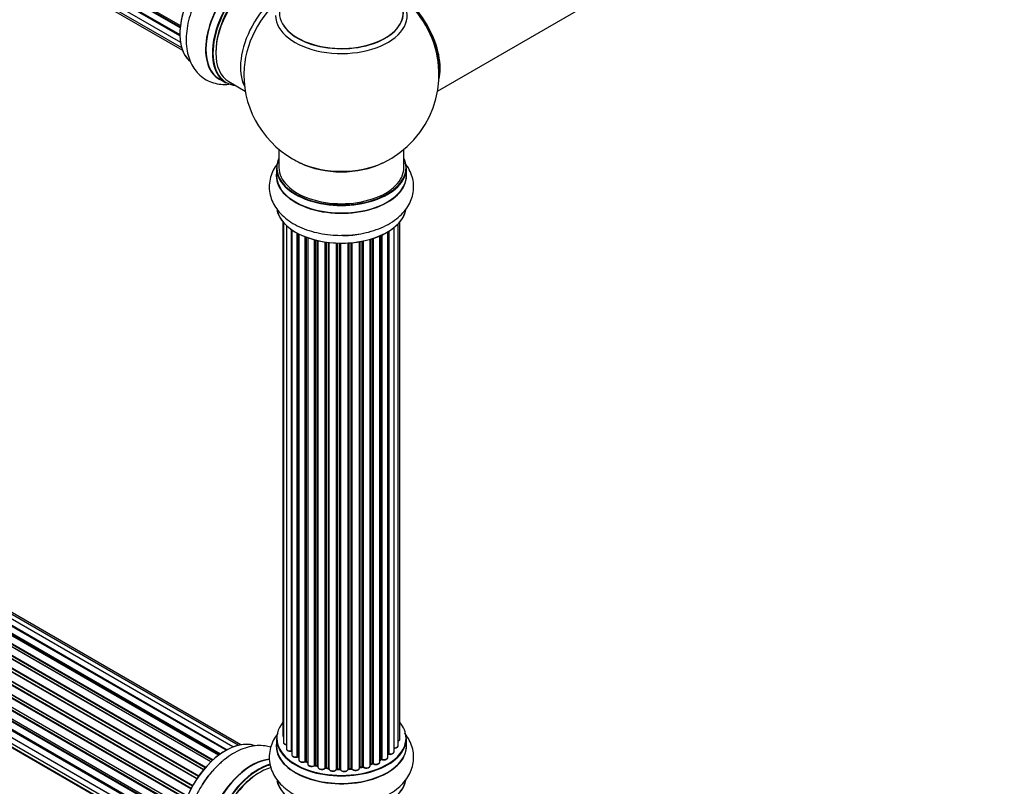
# Model space of a CAD drawing. Units: millimetres. Extents: x 0 to 1500, y 0 to 2180.
# Drawn here: x 498 to 750, y 388 to 584 of the extents above; entities that cross this region are included whole.
import ezdxf
from ezdxf import colors
from ezdxf.entities.mleader import LeaderData, LeaderLine
from ezdxf.math import Vec2, Vec3

# ---------------------------------------------------------------- set-up
doc = ezdxf.new("R2010")
doc.units = ezdxf.units.MM
doc.layers.add('DV7_Défaut', color=7, linetype='Continuous')
doc.layers.add('Défaut', color=7, linetype='Continuous')

# ---------------------------------------------------------------- blocks, each defined once
blk = doc.blocks.new('_DOT')
at = {"color": 0}
blk.add_line((0, 0), (-1, 0), dxfattribs=at)
at = {"color": 0, "const_width": 0.333}
blk.add_lwpolyline([(-0.1665, 0, 1), (0.1665, 0, 1)], format="xyb", close=True, dxfattribs=at)
blk = doc.blocks.new('SE6')
at = {"layer": 'DV7_Défaut', "color": 7, "linetype": 'Continuous'}
for p, q in [((210.76, 771.93), (538.91, 582.48)), ((210.76, 769.54), (538.77, 580.17)), ((538.84, 581.89), (211.1, 771.11)), ((211.21, 771.34), (538.87, 582.16)), ((211.19, 767.45), (538.92, 578.24)), ((538.78, 579.87), (211.39, 768.89)), ((211.47, 769.12), (538.77, 580.15)), ((212.03, 765.76), (539.21, 576.86)), ((213.25, 764.53), (539.42, 576.21)), ((604.81, 565.73), (666.49, 601.34)), ((550.65, 396.82), (222.64, 586.2)), ((550.67, 396.83), (223.36, 585.8)), ((223.52, 585.98), (550.91, 396.97)), ((552.39, 397.66), (224.66, 586.87)), ((553.74, 398.09), (226.55, 586.99)), ((554.4, 398.24), (228.23, 586.55)), ((546.74, 393.86), (218.55, 583.34)), ((218.85, 583.19), (546.76, 393.87)), ((547.13, 394.22), (219.25, 583.52)), ((219.36, 583.75), (547.32, 394.4)), ((548.72, 395.55), (220.57, 585.01)), ((548.97, 395.74), (221.31, 584.92)), ((221.45, 585.12), (549.2, 395.9)), ((544.84, 391.8), (216.65, 581.28)), ((216.89, 581.28), (544.92, 391.89)), ((545.28, 392.31), (217.27, 581.69)), ((217.35, 581.92), (545.44, 392.5)), ((543.11, 389.46), (214.94, 578.92)), ((215.12, 579.02), (543.21, 389.6)), ((543.53, 390.08), (215.45, 579.49)), ((215.5, 579.72), (543.66, 390.26)), ((541.61, 386.91), (213.44, 576.38)), ((213.61, 576.51), (541.7, 387.09)), ((541.98, 387.6), (213.89, 577.03)), ((213.9, 577.24), (542.08, 387.77)), ((540.39, 384.25), (212.27, 573.7)), ((212.43, 573.87), (540.48, 384.47)), ((212.6, 574.6), (540.76, 385.13)), ((540.7, 384.99), (212.64, 574.4)), ((539.51, 381.61), (211.48, 571)), ((211.56, 571.93), (539.76, 382.45)), ((211.63, 571.2), (539.58, 381.86)), ((539.73, 382.37), (211.76, 571.73)), ((210.92, 569.29), (539.1, 379.81)), ((538.98, 379.12), (211.12, 568.41)), ((211.24, 568.63), (539.02, 379.39)), ((548.9, 568.81), (550.56, 567.85)), ((551.31, 568.17), (555.54, 565.73)), ((210.71, 566.79), (538.8, 377.36)), ((538.78, 376.9), (211.19, 566.04)), ((211.28, 566.27), (538.79, 377.18)), ((210.92, 564.54), (538.82, 375.23)), ((211.56, 562.63), (539.06, 373.55)), ((538.82, 375.12), (211.69, 563.99)), ((212.6, 561.16), (539.34, 372.51)), ((213.98, 560.18), (539.42, 372.29)), ((564.17, 550.77), (564.17, 546.1)), ((596.17, 546.1), (596.17, 550.77)), ((563.52, 546.02), (563.52, 544.1)), ((596.82, 544.1), (596.82, 546.02)), ((565.19, 532.19), (565.19, 400.53)), ((565.35, 532.01), (565.35, 398.84)), ((566.1, 531.24), (566.1, 397.21)), ((567.34, 396.65), (567.34, 530.26)), ((567.43, 530.19), (567.43, 395.71)), ((592.31, 529.8), (592.31, 395.9)), ((593.65, 396.44), (593.65, 530.73)), ((594.7, 398.02), (594.7, 531.68)), ((595.15, 399.69), (595.15, 532.19)), ((568.87, 395.19), (568.87, 529.32)), ((569.11, 529.19), (569.11, 395.15)), ((569.27, 529.11), (569.27, 394.39)), ((570.89, 393.94), (570.89, 528.39)), ((571.14, 528.29), (571.14, 393.93)), ((571.55, 528.14), (571.55, 393.33)), ((573.31, 392.96), (573.31, 527.6)), ((573.56, 527.54), (573.56, 392.98)), ((574.08, 392.83), (574.08, 527.42)), ((574.16, 527.4), (574.16, 392.56)), ((585.46, 392.62), (585.46, 527.25)), ((585.7, 527.29), (585.7, 392.58)), ((587.53, 392.91), (587.53, 527.74)), ((587.55, 527.75), (587.55, 393.24)), ((588.04, 393.42), (588.04, 527.89)), ((588.29, 527.97), (588.29, 393.41)), ((589.98, 393.83), (589.98, 528.6)), ((590.28, 394.51), (590.28, 528.73)), ((590.53, 528.85), (590.53, 394.53)), ((592.05, 395.02), (592.05, 529.65)), ((592.07, 395.85), (592.07, 529.66)), ((576.04, 392.29), (576.04, 527.05)), ((576.27, 527.01), (576.27, 392.35)), ((576.83, 392.26), (576.83, 526.94)), ((576.98, 526.92), (576.98, 392.12)), ((578.94, 391.96), (578.94, 526.77)), ((579.15, 526.76), (579.15, 392.05)), ((579.73, 392.03), (579.73, 526.75)), ((579.92, 526.75), (579.92, 391.93)), ((581.9, 391.99), (581.9, 526.8)), ((582.08, 526.81), (582.08, 392.1)), ((582.65, 392.15), (582.65, 526.85)), ((582.87, 526.87), (582.87, 392.08)), ((584.8, 392.3), (584.8, 527.13)), ((584.92, 527.15), (584.92, 392.5)), ((563.52, 399.86), (563.52, 397.95)), ((596.82, 397.95), (596.82, 399.86)), ((569.15, 395.06), (569.27, 394.98)), ((571.18, 393.84), (571.55, 393.67)), ((589.98, 394.28), (590.24, 394.42)), ((573.6, 392.89), (574.11, 392.74)), ((576.29, 392.26), (576.85, 392.17)), ((579.16, 391.96), (579.73, 391.94)), ((582.06, 392.02), (582.64, 392.07)), ((584.89, 392.42), (585.43, 392.54)), ((587.53, 393.15), (588, 393.33))]:
    blk.add_line(p, q, dxfattribs=at)
for centre, radius, start, end in [((580.17, 569.98), 25, 295.225, 24.7379), ((580.17, 569.98), 25, 175.8922, 240), ((580.17, 569.98), 25, 240, 244.775), ((568.95, 394.7), 0.417, 61.3755, 106.3316), ((571.01, 393.44), 0.44, 67.1253, 111.755), ((590.42, 394.03), 0.432, 70.9821, 115.7807), ((592.24, 395.43), 0.392, 76.1445, 118.7503), ((573.47, 392.49), 0.423, 72.5316, 117.597), ((576.21, 391.89), 0.378, 77.7794, 122.7504), ((579.12, 391.62), 0.348, 84.5086, 123.9358), ((585.53, 392.14), 0.404, 59.7486, 104.7265), ((588.15, 392.92), 0.437, 65.4135, 110.0462)]:
    blk.add_arc(centre, radius, start, end, dxfattribs=at)
for centre, major_axis, ratio, start_param, end_param in [((550.47, 587.13), (8.27, 14.33), 0.57735, 0.091322, 3.024611), ((550.55, 587.09), (-8.32, -14.42), 0.57735, 3.265874, 6.158093), ((557.23, 583.23), (-8.32, -14.42), 0.57735, 3.141593, 6.283185), ((557.17, 583.26), (8.35, 14.46), 0.57735, 0, 3.213107), ((558.89, 582.27), (8.33, 14.42), 0.57735, 0, 3.141593), ((558.96, 582.23), (-8.28, -14.33), 0.57735, 2.883065, 6.283185), ((559.31, 582.02), (-8, -13.86), 0.57735, 3.141593, 6.283185), ((558.96, 582.23), (7.75, 13.42), 0.57735, 0.785398, 2.372196), ((565.63, 578.38), (8, 13.86), 0.57735, 0.442482, 2.787819), ((567.19, 577.48), (-8.48, -14.69), 0.57735, 4.013291, 5.411487), ((580.17, 585.83), (15.89, 0), 0.57735, 2.62476, 6.283185), ((580.17, 585.06), (-16.85, 0), 0.57735, 0, 3.790789), ((580.17, 585.7), (-15.81, 0), 0.57735, 0.374248, 3.733206), ((594.07, 578), (-7.95, 13.77), 0.57735, 3.768151, 5.656627), ((594.14, 578.04), (8, -13.86), 0.57735, 0.548647, 2.503718), ((594.07, 578), (7.75, -13.42), 0.57735, 0.933755, 2.207838), ((558.96, 582.23), (-8.28, -14.33), 0.57735, 0, 0.258528), ((580.17, 546.1), (16.55, 0), 0.57735, 2.883065, 6.283185), ((580.17, 546.1), (16.55, 0), 0.57735, 0, 0.258528), ((580.17, 546.02), (-16.65, 0), 0.57735, 0, 3.141593), ((580.17, 546.1), (-16, 0), 0.57735, 0, 3.141593), ((580.17, 554.9), (16.85, 0), 0.57735, 4.027989, 5.396789), ((580.17, 554.26), (-16, 0), 0.57735, 0.855235, 2.286357), ((580.17, 544.03), (-16.69, 0), 0.57735, 6.211671, 6.283185), ((580.17, 544.03), (-16.69, 0), 0.57735, 0, 3.213107), ((580.17, 544.1), (16.65, 0), 0.57735, 3.141593, 6.283185), ((580.17, 536.38), (16.65, 0), 0.57735, 3.264222, 6.16761), ((580.17, 536.3), (-16.55, 0), 0.57735, 0.112946, 2.972308), ((580.17, 538.3), (-16.65, 0), 0.57735, 1.586782, 1.840991), ((580.17, 538.37), (16.69, 0), 0.57735, 4.744671, 4.940388), ((580.17, 399.94), (16.55, 0), 0.57735, 2.702611, 6.283185), ((580.17, 399.94), (16.55, 0), 0.57735, 0, 0.438981), ((550.47, 383.21), (8.28, 14.33), 0.57735, 0.091322, 3.024611), ((550.55, 383.17), (-8.32, -14.42), 0.57735, 3.265874, 6.158093), ((580.17, 399.86), (-16.65, 0), 0.57735, 0, 3.141593), ((566.19, 400.53), (1, 0), 0.57735, 3.141593, 3.702405), ((566.35, 398.84), (1, 0), 0.57735, 3.141593, 4.467458), ((594.15, 399.69), (-1, 0), 0.57735, 2.143788, 3.141593), ((580.17, 397.88), (-16.69, 0), 0.57735, 6.211671, 6.283185), ((580.17, 397.88), (-16.69, 0), 0.57735, 0, 3.213107), ((580.17, 397.95), (16.65, 0), 0.57735, 3.141593, 6.283185), ((567.1, 397.21), (1, 0), 0.57735, 3.141593, 4.95358), ((567.29, 396.76), (-0.028, 0.198), 0.195028, 3.141885, 4.082996), ((567.39, 396.54), (0.2, 0), 0.57735, 1.358677, 1.811988), ((592.65, 396.44), (-1, 0), 0.57735, 1.224885, 3.141593), ((593.7, 398.02), (-1, 0), 0.57735, 1.521907, 3.141593), ((557.17, 379.34), (8.35, 14.46), 0.57735, 0.382736, 3.213107), ((557.23, 379.31), (-8.32, -14.42), 0.57735, 3.532532, 6.283185), ((568.43, 395.71), (1, 0), 0.57735, 3.141593, 5.16302), ((580.17, 399.94), (-14, 0), 0.57735, 0.607958, 0.671179), ((568.78, 395.29), (-0.054, 0.193), 0.355612, 3.142035, 4.046538), ((568.95, 395.08), (0.2, 0), 0.57735, 0.659901, 2.021427), ((580.17, 400.11), (-14, 0), 0.57735, 0.659901, 0.678468), ((569.27, 395.22), (0.119, 0.16), 0.645075, 2.42733, 3.142115), ((580.17, 399.54), (13.5, 0), 0.57735, 3.759657, 3.785105), ((570.27, 394.39), (1, 0), 0.57735, 3.141593, 3.16935), ((570.27, 394.39), (1, 0), 0.57735, 3.16935, 5.372459), ((580.17, 399.94), (-14, 0), 0.57735, 0.839135, 0.908407), ((570.76, 394.03), (-0.082, 0.183), 0.500653, 3.142081, 3.982271), ((571.01, 393.85), (0.2, 0), 0.57735, 0.869341, 2.230867), ((580.17, 400.11), (-14, 0), 0.57735, 0.869341, 0.910895), ((571.27, 394.02), (0.088, 0.18), 0.52691, 2.317603, 3.141135), ((588.98, 393.83), (-1, 0), 0.57735, 0.806006, 3.141593), ((580.17, 400.11), (14, 0), 0.57735, -0.806175, -0.764621), ((580.17, 399.54), (13.5, 0), 0.57735, -0.766006, -0.713676), ((580.17, 399.94), (-14, 0), 0.57735, -3.926991, -3.857123), ((590.13, 394.59), (-0.103, 0.171), 0.58922, 3.141661, 3.916384), ((590.42, 394.43), (0.2, 0), 0.57735, 1.015446, 2.376971), ((591.05, 395.02), (-1, 0), 0.57735, 1.015446, 3.141593), ((590.63, 394.63), (0.067, 0.188), 0.430491, 2.264847, 3.141404), ((580.17, 399.94), (-14, 0), 0.57735, -3.713976, -3.666414), ((591.9, 395.91), (-0.136, 0.146), 0.693863, 3.328092, 3.782162), ((592.24, 395.79), (0.2, 0), 0.57735, 1.224885, 2.586411), ((592.38, 396), (0.041, 0.196), 0.276836, 2.215339, 3.141639), ((552.21, 382.21), (8.33, 14.42), 0.57735, 1.240242, 1.496355), ((558.89, 378.35), (8.32, 14.42), 0.57735, 0.526746, 3.141593), ((558.96, 378.31), (-8.27, -14.33), 0.57735, 3.663278, 6.283185), ((559.31, 378.1), (-8, -13.86), 0.57735, 3.669438, 6.283185), ((572.55, 393.33), (1, 0), 0.57735, 3.141593, 5.581899), ((580.17, 399.94), (-14, 0), 0.57735, 1.04771, 1.122438), ((573.16, 393.03), (-0.113, 0.165), 0.623814, 3.14123, 3.881245), ((573.47, 392.88), (0.2, 0), 0.57735, 1.07878, 2.440306), ((580.17, 400.11), (-14, 0), 0.57735, 1.07878, 1.120334), ((573.65, 393.09), (0.059, 0.191), 0.385716, 2.24692, 3.141163), ((573.99, 392.73), (-0.2, 0), 0.57735, 3.739839, 4.261927), ((574.17, 392.94), (0.054, 0.193), 0.355487, 2.236608, 3.123443), ((575.16, 392.56), (1, 0), 0.57735, 3.141593, 3.192705), ((575.16, 392.56), (1, 0), 0.57735, 3.192705, 5.791338), ((580.17, 399.94), (-14, 0), 0.57735, 1.26092, 1.34851), ((575.86, 392.34), (-0.147, 0.136), 0.719711, 3.14054, 3.730427), ((575.86, 392.34), (-0.147, 0.136), 0.719711, 3.119702, 3.14054), ((576.21, 392.23), (0.2, 0), 0.57735, 1.28822, 2.649746), ((580.17, 400.11), (-14, 0), 0.57735, 1.28822, 1.329774), ((576.33, 392.46), (0.033, 0.197), 0.227664, 2.205477, 3.141377), ((576.78, 392.15), (-0.2, 0), 0.57735, 3.219385, 4.471367), ((576.88, 392.37), (0.028, 0.198), 0.194894, 2.200169, 3.130658), ((577.98, 392.12), (1, 0), 0.57735, 3.141593, 6.000778), ((580.17, 399.94), (-14, 0), 0.57735, 1.468632, 1.565636), ((578.75, 392), (-0.179, 0.09), 0.784153, 3.148212, 3.517), ((579.14, 391.93), (0.2, 0), 0.57735, 1.497659, 2.859185), ((580.17, 400.11), (-14, 0), 0.57735, 1.497659, 1.539213), ((579.16, 392.16), (0.008, 0.2), 0.059663, 2.187538, 3.141492), ((579.72, 391.91), (0.2, 0), 0.57735, 0.177688, 1.539213), ((579.74, 392.14), (0.004, 0.2), 0.025783, 2.186511, 3.141498), ((580.91, 392.04), (-1, 0), 0.57735, 0.177688, 3.068625), ((580.12, 391.95), (0.191, 0.059), 0.803641, 2.896644, 3.143526), ((582.1, 391.99), (-0.2, 0), 0.57735, 4.848692, 6.210217), ((580.17, 399.94), (-14, 0), 0.57735, -4.5842, -4.517538), ((580.17, 400.11), (14, 0), 0.57735, -1.434494, -1.39294), ((582.61, 392.27), (-0.021, 0.199), 0.144455, 3.141734, 4.089394), ((582.69, 392.04), (0.2, 0), 0.57735, 0.387127, 1.748653), ((583.8, 392.3), (-1, 0), 0.57735, 0.387127, 3.141593), ((583.06, 392.13), (0.163, 0.115), 0.756074, 2.651188, 3.141853), ((584.99, 392.39), (0.2, 0), 0.57735, 1.916538, 2.805994), ((580.17, 399.94), (-14, 0), 0.57735, -4.373778, -4.286149), ((584.85, 392.61), (-0.041, 0.196), 0.276707, 3.156914, 4.067876), ((580.17, 400.11), (14, 0), 0.57735, -1.225054, -1.1835), ((585.39, 392.73), (-0.046, 0.195), 0.308379, 3.14191, 4.060197), ((585.54, 392.52), (0.2, 0), 0.57735, 0.596567, 1.958092), ((586.53, 392.91), (-1, 0), 0.57735, 0.596567, 3.141593), ((585.87, 392.65), (0.13, 0.152), 0.675463, 2.470206, 3.142628), ((587.66, 393.14), (0.2, 0), 0.57735, -4.157207, -4.011887), ((587.45, 393.34), (-0.067, 0.188), 0.430373, 3.337597, 4.01839), ((580.17, 400.11), (14, 0), 0.57735, -1.015615, -0.974061), ((580.17, 399.94), (-14, 0), 0.57735, -4.157298, -4.082549), ((587.93, 393.52), (-0.073, 0.186), 0.458826, 3.142102, 4.005088), ((588.15, 393.33), (0.2, 0), 0.57735, 0.806006, 2.167532), ((588.43, 393.49), (0.097, 0.175), 0.56533, 2.346101, 3.14141), ((558.96, 378.31), (7.75, 13.42), 0.57735, 0.785398, 2.372196), ((580.17, 390.23), (16.65, 0), 0.57735, 3.264222, 6.16761), ((580.17, 390.15), (-16.55, 0), 0.57735, 0.112946, 2.972308)]:
    blk.add_ellipse(centre, major_axis=major_axis, ratio=ratio, start_param=start_param, end_param=end_param, dxfattribs=at)
for points, knots in [([(545.39, 593.14), (545.12, 592.78), (544.36, 591.75), (543.19, 589.66), (542.02, 587.09), (541.13, 584.43), (540.56, 581.75), (540.33, 579.11), (540.48, 576.63), (540.98, 574.4), (541.78, 572.47), (542.87, 570.8), (544.27, 569.39), (545.94, 568.32), (547.83, 567.63), (549.81, 567.36), (551.21, 567.45), (551.95, 567.56), (552.01, 567.57)], [0, 0, 0, 0, 0.032368, 0.105623, 0.179024, 0.252773, 0.327181, 0.402514, 0.478827, 0.547488, 0.613287, 0.676337, 0.737547, 0.802895, 0.866552, 0.929739, 0.994104, 1, 1, 1, 1]), ([(563.98, 547.38), (563.92, 547.31), (563.44, 546.7), (562.67, 545.49), (561.93, 543.61), (561.61, 541.62), (561.74, 539.59), (562.31, 537.67), (563.26, 535.89), (564.57, 534.26), (566.25, 532.77), (568.27, 531.47), (570.6, 530.39), (573.18, 529.56), (575.9, 529), (578.5, 528.73), (580, 528.75), (580.72, 528.76)], [0, 0, 0, 0, 0.009679, 0.077955, 0.143699, 0.214421, 0.282573, 0.349562, 0.416924, 0.486352, 0.558906, 0.634578, 0.712279, 0.790552, 0.868582, 0.946305, 1, 1, 1, 1]), ([(580.72, 528.76), (581.04, 528.76), (582.21, 528.75), (584.45, 529.01), (587.18, 529.56), (589.79, 530.4), (592.19, 531.53), (594.26, 532.89), (595.94, 534.44), (597.22, 536.1), (598.12, 537.88), (598.63, 539.79), (598.73, 541.77), (598.38, 543.75), (597.62, 545.6), (596.87, 546.75), (596.43, 547.3), (596.41, 547.32)], [0, 0, 0, 0, 0.024706, 0.105069, 0.185814, 0.267279, 0.349758, 0.43331, 0.508483, 0.580523, 0.649554, 0.716571, 0.788116, 0.857812, 0.926993, 0.997463, 1, 1, 1, 1]), ([(563.98, 401.23), (563.92, 401.15), (563.44, 400.54), (562.67, 399.34), (561.93, 397.46), (561.61, 395.46), (561.74, 393.44), (562.31, 391.52), (563.26, 389.74), (564.57, 388.1), (566.25, 386.62), (568.27, 385.32), (570.6, 384.24), (573.18, 383.4), (575.9, 382.85), (578.5, 382.57), (580, 382.6), (580.72, 382.61)], [0, 0, 0, 0, 0.009679, 0.077955, 0.143699, 0.214421, 0.282573, 0.349562, 0.416924, 0.486352, 0.558906, 0.634578, 0.712279, 0.790552, 0.868582, 0.946305, 1, 1, 1, 1]), ([(580.72, 382.61), (581.04, 382.61), (582.21, 382.6), (584.45, 382.86), (587.18, 383.4), (589.79, 384.25), (592.19, 385.37), (594.26, 386.74), (595.94, 388.28), (597.22, 389.94), (598.12, 391.72), (598.63, 393.64), (598.73, 395.62), (598.38, 397.6), (597.62, 399.45), (596.87, 400.6), (596.43, 401.15), (596.41, 401.17)], [0, 0, 0, 0, 0.024706, 0.105069, 0.185814, 0.267279, 0.349758, 0.43331, 0.508483, 0.580523, 0.649554, 0.716571, 0.788116, 0.857812, 0.926993, 0.997463, 1, 1, 1, 1]), ([(565.2, 400.52), (565.2, 400.47), (565.21, 400.35), (565.28, 400.24), (565.34, 400.18), (565.34, 400.17)], [0, 0, 0, 0, 0.389293, 0.969989, 1, 1, 1, 1]), ([(565.36, 398.85), (565.35, 398.82), (565.34, 398.73), (565.42, 398.56), (565.6, 398.38), (565.84, 398.26), (566.02, 398.21), (566.1, 398.2)], [0, 0, 0, 0, 0.067356, 0.2987379, 0.5361443, 0.8150431, 1, 1, 1, 1]), ([(594.71, 399.13), (594.76, 399.15), (594.91, 399.23), (595.07, 399.38), (595.16, 399.57), (595.15, 399.67), (595.14, 399.69)], [0, 0, 0, 0, 0.2107665, 0.5846638, 0.9022964, 1, 1, 1, 1]), ([(562.05, 397.61), (561.58, 397.75), (560.44, 398), (558.58, 398.06), (556.51, 397.74), (554.38, 397.03), (552.25, 395.93), (550.14, 394.45), (548.15, 392.65), (546.51, 390.83), (545.72, 389.7), (545.39, 389.22)], [0, 0, 0, 0, 0.082822, 0.192666, 0.305881, 0.424193, 0.547588, 0.674293, 0.801931, 0.929172, 1, 1, 1, 1]), ([(566.11, 397.2), (566.12, 397.15), (566.12, 397.03), (566.24, 396.84), (566.46, 396.68), (566.78, 396.57), (567.1, 396.54), (567.27, 396.56), (567.32, 396.56)], [0, 0, 0, 0, 0.113392, 0.280939, 0.467714, 0.683884, 0.906804, 1, 1, 1, 1]), ([(567.32, 396.56), (567.35, 396.57), (567.39, 396.57), (567.42, 396.57), (567.43, 396.57)], [0, 0, 0, 0, 0.7181, 1, 1, 1, 1]), ([(592.34, 395.81), (592.45, 395.79), (592.67, 395.76), (593.04, 395.81), (593.36, 395.94), (593.56, 396.14), (593.65, 396.32), (593.64, 396.42), (593.64, 396.44)], [0, 0, 0, 0, 0.179838, 0.385909, 0.597407, 0.788193, 0.950158, 1, 1, 1, 1]), ([(593.57, 397.36), (593.69, 397.36), (593.91, 397.35), (594.27, 397.45), (594.53, 397.62), (594.68, 397.83), (594.68, 397.95), (594.69, 398.01)], [0, 0, 0, 0, 0.202849, 0.436825, 0.681792, 0.876485, 1, 1, 1, 1]), ([(567.44, 395.71), (567.44, 395.68), (567.43, 395.59), (567.51, 395.42), (567.69, 395.24), (567.97, 395.1), (568.33, 395.03), (568.64, 395.05), (568.79, 395.09), (568.83, 395.1)], [0, 0, 0, 0, 0.043438, 0.195181, 0.351205, 0.534529, 0.733035, 0.930727, 1, 1, 1, 1]), ([(569.28, 394.37), (569.29, 394.3), (569.31, 394.17), (569.47, 393.98), (569.71, 393.82), (570.06, 393.73), (570.44, 393.72), (570.71, 393.79), (570.82, 393.84), (570.85, 393.85)], [0, 0, 0, 0, 0.122792, 0.262457, 0.423531, 0.604791, 0.787706, 0.963726, 1, 1, 1, 1]), ([(588.33, 393.32), (588.43, 393.27), (588.62, 393.19), (589, 393.15), (589.38, 393.2), (589.7, 393.33), (589.9, 393.52), (589.99, 393.71), (589.98, 393.8), (589.97, 393.83)], [0, 0, 0, 0, 0.151045, 0.323264, 0.494705, 0.669482, 0.827032, 0.960796, 1, 1, 1, 1]), ([(590.56, 394.44), (590.67, 394.41), (590.88, 394.35), (591.26, 394.36), (591.62, 394.45), (591.89, 394.62), (592.03, 394.83), (592.04, 394.95), (592.04, 395.01)], [0, 0, 0, 0, 0.165256, 0.354287, 0.544695, 0.742858, 0.900524, 1, 1, 1, 1]), ([(571.56, 393.32), (571.56, 393.29), (571.55, 393.19), (571.65, 393.01), (571.84, 392.84), (572.14, 392.71), (572.51, 392.65), (572.89, 392.69), (573.14, 392.78), (573.25, 392.85), (573.27, 392.87)], [0, 0, 0, 0, 0.05413, 0.17921, 0.312372, 0.468715, 0.634571, 0.799275, 0.960705, 1, 1, 1, 1]), ([(574.16, 392.52), (574.18, 392.44), (574.21, 392.31), (574.38, 392.12), (574.65, 391.97), (575, 391.89), (575.39, 391.9), (575.76, 392), (575.92, 392.13), (576.01, 392.21)], [0, 0, 0, 0, 0.114339, 0.234396, 0.37478, 0.529434, 0.684143, 0.839386, 1, 1, 1, 1]), ([(576.85, 392.17), (576.88, 392.17), (576.92, 392.16), (576.97, 392.14), (576.98, 392.13), (576.99, 392.12)], [0, 0, 0, 0, 0.363857, 0.692777, 1, 1, 1, 1]), ([(576.98, 392.15), (576.99, 392.07), (577.01, 391.92), (577.16, 391.72), (577.4, 391.57), (577.73, 391.47), (578.12, 391.45), (578.49, 391.53), (578.78, 391.69), (578.88, 391.83), (578.93, 391.91)], [0, 0, 0, 0, 0.106481, 0.211542, 0.331579, 0.468039, 0.606572, 0.744607, 0.887196, 1, 1, 1, 1]), ([(579.73, 391.94), (579.76, 391.94), (579.81, 391.94), (579.87, 391.92), (579.91, 391.9), (579.93, 391.89), (579.93, 391.89)], [0, 0, 0, 0, 0.279905, 0.539051, 0.774662, 1, 1, 1, 1]), ([(579.93, 391.9), (579.97, 391.81), (580.04, 391.67), (580.28, 391.5), (580.6, 391.39), (580.98, 391.36), (581.36, 391.43), (581.66, 391.57), (581.85, 391.77), (581.89, 391.91), (581.9, 391.98)], [0, 0, 0, 0, 0.117134, 0.233325, 0.368377, 0.507195, 0.645146, 0.786741, 0.909511, 1, 1, 1, 1]), ([(581.91, 391.97), (581.91, 391.97), (581.93, 391.98), (581.99, 392.01), (582.03, 392.01), (582.06, 392.02)], [0, 0, 0, 0, 0.306694, 0.617903, 1, 1, 1, 1]), ([(582.64, 392.07), (582.66, 392.07), (582.72, 392.07), (582.79, 392.06), (582.85, 392.04), (582.88, 392.02), (582.89, 392.01), (582.89, 392.01), (582.89, 392.01)], [0, 0, 0, 0, 0.2121159, 0.4307114, 0.6179239, 0.7889203, 0.9647891, 1, 1, 1, 1]), ([(582.89, 392.01), (582.96, 391.93), (583.09, 391.8), (583.4, 391.67), (583.78, 391.62), (584.16, 391.67), (584.49, 391.79), (584.7, 391.98), (584.79, 392.17), (584.79, 392.27), (584.79, 392.3)], [0, 0, 0, 0, 0.133162, 0.270895, 0.417051, 0.562168, 0.709628, 0.844632, 0.958912, 1, 1, 1, 1]), ([(584.8, 392.38), (584.81, 392.39), (584.84, 392.4), (584.87, 392.41), (584.89, 392.42)], [0, 0, 0, 0, 0.4465167, 1, 1, 1, 1]), ([(585.74, 392.49), (585.82, 392.43), (585.98, 392.33), (586.34, 392.24), (586.73, 392.24), (587.09, 392.34), (587.36, 392.5), (587.51, 392.71), (587.52, 392.84), (587.52, 392.89)], [0, 0, 0, 0, 0.142037, 0.300375, 0.459447, 0.618622, 0.784158, 0.916231, 1, 1, 1, 1]), ([(545.39, 389.22), (545.12, 388.86), (544.36, 387.83), (543.19, 385.74), (542.02, 383.17), (541.13, 380.51), (540.56, 377.83), (540.33, 375.19), (540.48, 372.71), (540.98, 370.48), (541.78, 368.55), (542.87, 366.88), (544.27, 365.47), (545.94, 364.4), (547.83, 363.71), (549.47, 363.49), (550.46, 363.5), (550.79, 363.52)], [0, 0, 0, 0, 0.033674, 0.109883, 0.186245, 0.262969, 0.340378, 0.418749, 0.498141, 0.569571, 0.638024, 0.703617, 0.767297, 0.83528, 0.901505, 0.967241, 1, 1, 1, 1])]:
    blk.add_open_spline(points, degree=3, knots=knots, dxfattribs=at)
blk.add_open_spline([(574.11, 392.74), (574.13, 392.74), (574.14, 392.73), (574.16, 392.73)], degree=3, dxfattribs=at)
blk.add_rational_spline([(582.06, 392.02), (582.08, 392.02), (582.08, 392.1)], [0.858431242658, 0.826826159235, 1], degree=2, dxfattribs=at)

msp = doc.modelspace()

# ---------------------------------------------------------------- block references
at = {"layer": 'Défaut'}
msp.add_blockref('SE6', (0, 0), dxfattribs=at)

# ---------------------------------------------------------------- leaders
at = {"layer": 'Défaut', "color": 7, "linetype": 'Continuous'}
ml = msp.add_multileader_mtext('Standard', dxfattribs=at)
ml.set_content('{\\pxsm0.9;\\fSolid Edge ISO|b1||i0||c0|p34;\\W1.;07/05/2019\\P}', color=256)
ml.set_leader_properties()
ml.set_arrow_properties(name='DOT')
ml.build(insert=Vec2(0, 0))
ml.multileader.update_dxf_attribs({"leader_type": 0, "dogleg_length": 0, "arrow_head_size": 12})
ctx = ml.context
ctx.base_point, ctx.char_height, ctx.arrow_head_size, ctx.landing_gap_size = Vec3(1149.3, 2172.71), 12, 12, 4.2
notes = []
notes.append((ctx, [(0, (0, 0, 0), (0, 0), (1, 0), 1, [])]))
ctx.mtext.insert = Vec3(1151.3, 2178.83)
for ctx, leaders in notes:
    for number, flags, end, landing, length, lines in leaders:
        leader = LeaderData()
        leader.index, (leader.has_last_leader_line, leader.has_dogleg_vector, leader.attachment_direction) = number, flags
        leader.last_leader_point, leader.dogleg_vector, leader.dogleg_length = Vec3(end), Vec3(landing), length
        for number, points, colour, breaks in lines:
            line = LeaderLine()
            line.index, line.vertices, line.color, line.breaks = number, Vec3.list(points), colors.encode_raw_color(colour), breaks
            leader.lines.append(line)
        ctx.leaders.append(leader)

doc.saveas('drawing.dxf')
